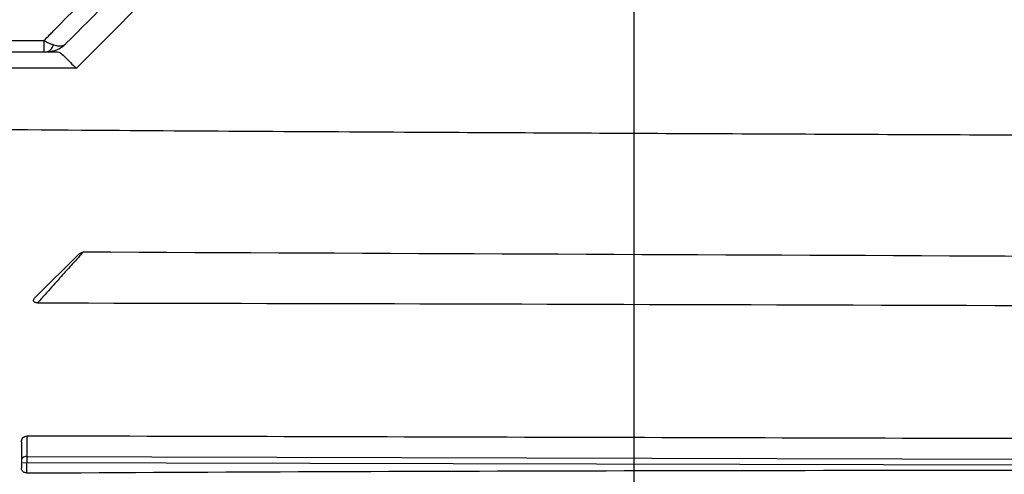
# Model space of a CAD drawing. Units: inches. Extents: x 1.2 to 15.8, y 0.3 to 10.5.
# Drawn here: x 5 to 5.1, y 6.6 to 6.7 of the extents above; entities that cross this region are included whole.
import ezdxf

# ---------------------------------------------------------------- set-up
doc = ezdxf.new("R2010")
doc.units = ezdxf.units.IN
doc.header["$LTSCALE"] = 0.935
doc.header["$MEASUREMENT"] = 0
doc.linetypes.add('CENTER', pattern=[0.6, 0.375, -0.075, 0.075, -0.075])
doc.layers.get('0').update_dxf_attribs({"linetype": 'CONTINUOUS'})
doc.layers.add('DEFAULT_1', color=7, linetype='CENTER')
doc.styles.get("Standard").update_dxf_attribs({"font": 'txt', "width": 0.8})
doc.dimstyles.new('DIMSTYLE_3', dxfattribs={"dimtxt": 0.1, "dimasz": 0.1875, "dimexe": 0.18, "dimexo": 0.0625, "dimgap": 0.09, "dimtad": 0, "dimtih": 1, "dimtoh": 1, "dimlfac": 2, "dimzin": 4, "dimdsep": 46, "dimtxsty": 'STANDARD', "dimblk": 'CLOSED', "dimblk1": 'CLOSED', "dimblk2": 'CLOSED', "dimcen": 0.09, "dimadec": 0, "dimazin": 0, "dimtp": 0.01, "dimtm": 0.01, "dimtfac": 1, "dimtofl": 0, "dimtmove": 0, "dimatfit": 3, "dimldrblk": 'CLOSED', "dimfxl": 1, "dimtolj": 1, "dimtzin": 4, "dimarcsym": 0})

# ---------------------------------------------------------------- blocks, each defined once
blk = doc.blocks.new('_CLOSED')
at = {"color": 0, "linetype": 'BYBLOCK'}
for p, q in [((0, 0), (-1, 0.1666666667)), ((-1, 0.1666666667), (-1, -0.1666666667)), ((-1, -0.1666666667), (0, 0)), ((-1, 0), (0, 0))]:
    blk.add_line(p, q, dxfattribs=at)
blk = doc.blocks.new('*D8')
at = {"color": 2, "linetype": 'CONTINUOUS'}
for p, q in [((8.9750404338, 7.2636877971), (8.9750404338, 6.0594784216)), ((5.0750404338, 6.3509026533), (5.0750404338, 6.0594784216)), ((5.0750404338, 6.1219784216), (7.0112840593, 6.1219784216)), ((8.9750404338, 6.1219784216), (7.2462840593, 6.1219784216))]:
    blk.add_line(p, q, dxfattribs=at)
at = {"color": 2, "linetype": 'CONTINUOUS', "xscale": 0.1875, "yscale": 0.1875, "zscale": 0.1875, "rotation": 180}
blk.add_blockref('_CLOSED', (5.0750404338, 6.1219784216), dxfattribs=at)
at = {"color": 2, "linetype": 'CONTINUOUS', "xscale": 0.1875, "yscale": 0.1875, "zscale": 0.1875}
blk.add_blockref('_CLOSED', (8.9750404338, 6.1219784216), dxfattribs=at)
at = {"color": 2, "linetype": 'CONTINUOUS', "width": 0.8}
blk.add_text('L3', height=0.1, dxfattribs=at).set_placement((7.0487840593, 6.0719784216))

msp = doc.modelspace()

# ---------------------------------------------------------------- linework, layer by layer
at = {"color": 7, "linetype": 'CONTINUOUS'}
for p, q in [((4.9139522134, 6.6619247477), (4.9685288043, 6.6619247477)), ((4.9685288043, 6.6619247477), (4.9685288043, 6.6599260751)), ((4.911728647, 6.6599260751), (4.9707870049, 6.6599260751)), ((4.9773270447, 6.6599260579), (4.9743704303, 6.6569502793)), ((4.9743704303, 6.6569502793), (4.9127216836, 6.6569482337)), ((4.9748228012, 6.6233709993), (4.9670269052, 6.6156428402)), ((4.9644656523, 6.5894027081), (4.9644450116, 6.5846722387)), ((4.9654362069, 6.5867817688), (5.4595300158, 6.585548203)), ((5.4595258439, 6.5844126157), (4.9647370321, 6.585649213)), ((4.9654240304, 6.5838117436), (4.9654320347, 6.5856461815))]:
    msp.add_line(p, q, dxfattribs=at)
msp.add_arc((4.9690284724, 6.6648473349), 0.0049212598, 270, 304.9485683042, dxfattribs=at)
for points, knots in [([(4.9117088273, 6.9211203515), (4.9141204505, 6.9185874059), (4.9189347862, 6.9134601266), (4.9308342817, 6.9003883101), (4.9470354082, 6.8813208085), (4.962886527, 6.8594127443), (4.9738329515, 6.8403921107), (4.9814920476, 6.8234354903), (4.9869907176, 6.8034262031), (4.9874662592, 6.7806654018), (4.982196923, 6.7586448616), (4.9729949872, 6.73831018), (4.9615865631, 6.7194993539), (4.9477172087, 6.7005481222), (4.9318748219, 6.6813361076), (4.9199598624, 6.6682731972), (4.9139525098, 6.6619244672)], [0, 0, 0, 0, 0.0343775167, 0.0691320155, 0.1737512795, 0.2802078747, 0.3343646315, 0.3892103218, 0.4627812306, 0.5367358867, 0.6103972094, 0.6833977766, 0.7553360236, 0.8262978357, 0.9140643298, 1, 1, 1, 1]), ([(4.9702021187, 6.6636302251), (4.9827232623, 6.6763920228), (5.0101571058, 6.7043523255), (5.043549269, 6.7383869826), (5.0644206209, 6.7596597665), (5.0703797404, 6.7657334928)], [0, 0, 0, 0, 0.3749679751, 0.8215428558, 1, 1, 1, 1]), ([(4.9724902498, 6.6613855053), (4.9829583974, 6.6718782803), (5.0042657399, 6.6932554726), (5.0365939254, 6.7256759247), (5.0598174054, 6.7489247149), (5.0721899655, 6.7613008767), (5.0735322009, 6.7626432352)], [0, 0, 0, 0, 0.3108397131, 0.6329901845, 0.9601889654, 1, 1, 1, 1]), ([(5.0764776913, 6.7597156147), (5.0714767947, 6.754682522), (5.051819068, 6.7349026261), (5.0187401398, 6.701668041), (4.9907806104, 6.6733483548), (4.9773270447, 6.6599260579)], [0, 0, 0, 0, 0.1513117772, 0.5947163653, 1, 1, 1, 1]), ([(4.9685286957, 6.6619248056), (4.9688113634, 6.6617740327), (4.9692068506, 6.6615826312), (4.9696118557, 6.6614130249), (4.9697229391, 6.6613684207)], [0, 0, 0, 0, 0.7274688008, 1, 1, 1, 1]), ([(4.9699090403, 6.6604938512), (4.9699280955, 6.6605207025), (4.9700702697, 6.6607309951), (4.9701797581, 6.6609636308), (4.970267195, 6.6611647977)], [0, 0, 0, 0, 0.1297616688, 1, 1, 1, 1]), ([(4.9702671701, 6.6611647684), (4.9704062011, 6.6611182614), (4.9706125177, 6.661058933), (4.9710040215, 6.6609808159), (4.9713135728, 6.660953341), (4.9716049532, 6.6609716346), (4.9717109878, 6.6609865599), (4.9717617845, 6.6609959073)], [0, 0, 0, 0, 0.28902848, 0.4237442635, 0.7885960461, 0.8980563246, 1, 1, 1, 1]), ([(4.9717617845, 6.6609959073), (4.9717629677, 6.6609961251), (4.9718617831, 6.6610144089), (4.9720050046, 6.6610532401), (4.9721867377, 6.6611328512), (4.972272637, 6.6611822073), (4.9723159906, 6.6612108413)], [0, 0, 0, 0, 0.0060313234, 0.5037618629, 0.7397425491, 1, 1, 1, 1]), ([(4.9720112762, 6.6609363847), (4.9720647359, 6.660979254), (4.9721687883, 6.6610680931), (4.9722677914, 6.661162535), (4.9723159895, 6.6612108422)], [0, 0, 0, 0, 0.5009906878, 1, 1, 1, 1]), ([(4.9690284724, 6.6599260751), (4.9691327374, 6.6599257426), (4.9692910669, 6.6599612656), (4.9694335629, 6.6600376745), (4.969484678, 6.6600707085)], [0, 0, 0, 0, 0.6244314307, 1, 1, 1, 1]), ([(4.969484678, 6.6600707085), (4.969563413, 6.6601215922), (4.9697198999, 6.6602526642), (4.9698473961, 6.6604069861), (4.9699090403, 6.6604938512)], [0, 0, 0, 0, 0.4667232364, 1, 1, 1, 1]), ([(4.9707883897, 6.6599260627), (4.9710567873, 6.6599260551), (4.971672985, 6.6596470853), (4.9721234135, 6.659203395), (4.9723787894, 6.6589421142)], [0, 0, 0, 0, 0.4230936292, 1, 1, 1, 1]), ([(4.9723787894, 6.6589421142), (4.9726947988, 6.6586187978), (4.9733358816, 6.6579314691), (4.9740015664, 6.6572671368), (4.9743703985, 6.6569502963)], [0, 0, 0, 0, 0.4822320064, 1, 1, 1, 1]), ([(5.4962036081, 6.6436805701), (5.4890569342, 6.6437003268), (5.4717511241, 6.6437492834), (5.4409827487, 6.6438371409), (5.4005874488, 6.6439560599), (5.3539420723, 6.6440984446), (5.3038216303, 6.6442584949), (5.2523874882, 6.6444312284), (5.1988483103, 6.6446222879), (5.144716148, 6.6448315999), (5.0927752898, 6.6450520727), (5.0382465325, 6.6453215481), (4.9754250733, 6.6456755802), (4.9285006048, 6.6460917439), (4.9026779848, 6.6463334)], [0, 0, 0, 0, 0.0361228803, 0.0874722734, 0.1555188658, 0.240301123, 0.3232416352, 0.4088530807, 0.500275587, 0.5938562204, 0.6824652227, 0.7628121118, 0.8694742901, 1, 1, 1, 1]), ([(4.9755743609, 6.6237036854), (4.9753950163, 6.6234958441), (4.9748113881, 6.6228607), (4.9742386246, 6.6222160015), (4.9738471839, 6.6217773997)], [0, 0, 0, 0, 0.3183209499, 1, 1, 1, 1]), ([(4.9748228017, 6.6233709771), (4.9748891502, 6.6234367449), (4.9750364704, 6.6235556541), (4.9752934192, 6.6236750946), (4.9754814834, 6.6237040731), (4.9755743608, 6.6237036552)], [0, 0, 0, 0, 0.3332164052, 0.668720091, 1, 1, 1, 1]), ([(4.9738471839, 6.6217773997), (4.9732870467, 6.6211497768), (4.9719925473, 6.6197087264), (4.970696117, 6.6182695133), (4.9699673656, 6.6174510927)], [0, 0, 0, 0, 0.4342871532, 1, 1, 1, 1]), ([(4.9673602991, 6.6145435975), (4.967279451, 6.61454374), (4.9671302218, 6.6145539936), (4.9669284208, 6.614607432), (4.9667737639, 6.6146975856), (4.9666745398, 6.6148242829), (4.966642471, 6.6149758497), (4.9666704557, 6.615137851), (4.9667482956, 6.615305702), (4.966869943, 6.6154777055), (4.9669709928, 6.6155873918), (4.9670269052, 6.6156428231)], [0, 0, 0, 0, 0.1425151137, 0.2622928633, 0.3651501277, 0.4526507301, 0.5375464304, 0.6299970808, 0.737712281, 0.8612140916, 1, 1, 1, 1]), ([(4.967360302, 6.6145436744), (5.016415935, 6.6144521168), (5.1200550809, 6.614177586), (5.2841521257, 6.6136013954), (5.3991935359, 6.6131400936), (5.4596515915, 6.6128906593)], [0, 0, 0, 0, 0.2989415078, 0.6315704531, 1, 1, 1, 1]), ([(4.9644659822, 6.589403352), (4.9644666186, 6.5895362808), (4.9645026773, 6.5898009161), (4.9646926175, 6.5901621557), (4.9650240081, 6.5904242819), (4.9653087571, 6.5904876227), (4.9654527948, 6.590487286)], [0, 0, 0, 0, 0.2450211454, 0.4835111161, 0.7345047824, 1, 1, 1, 1]), ([(4.9654527903, 6.590487751), (4.9654502071, 6.5903354604), (4.9654513555, 6.5897607531), (4.9654471499, 6.589186109), (4.9654447639, 6.5887637627)], [0, 0, 0, 0, 0.2650437472, 1, 1, 1, 1]), ([(5.2631113923, 6.589727708), (5.2299786971, 6.5898054244), (5.1637727201, 6.5899622738), (5.0645532056, 6.5902235687), (4.9984663776, 6.590403112), (4.9654527903, 6.590487751)], [0, 0, 0, 0, 0.3339330149, 0.6672672541, 1, 1, 1, 1]), ([(4.9654362494, 6.5867936224), (4.9652711656, 6.5867941349), (4.9649654616, 6.5867496053), (4.9645861738, 6.5865675526), (4.9644519419, 6.5863293666), (4.9644514437, 6.5862242009)], [0, 0, 0, 0, 0.4030283116, 0.7432515538, 1, 1, 1, 1]), ([(4.9654341733, 6.5862488526), (4.9654339343, 6.5861831008), (4.9654334477, 6.5860501449), (4.9654329782, 6.585917189), (4.9654327418, 6.5858499847)], [0, 0, 0, 0, 0.4945377775, 1, 1, 1, 1]), ([(4.9654362494, 6.5867936427), (4.9654360237, 6.5867363885), (4.9654355594, 6.5866183843), (4.9654348702, 6.5864367876), (4.9654344046, 6.5863124451), (4.9654341733, 6.5862488526)], [0, 0, 0, 0, 0.315282721, 0.6498145554, 1, 1, 1, 1]), ([(4.9647300913, 6.5840610261), (4.9646703093, 6.5841135373), (4.9645660378, 6.5842322566), (4.9644667824, 6.5844442055), (4.9644446825, 6.5845968023), (4.9644450116, 6.5846722387)], [0, 0, 0, 0, 0.3442993138, 0.6735820781, 1, 1, 1, 1]), ([(4.9654240304, 6.5838117436), (5.0002699276, 6.584014088), (5.0699625133, 6.5842848963), (5.1745022617, 6.584347466), (5.2441948053, 6.5840677618), (5.279041018, 6.5839301057)], [0, 0, 0, 0, 0.3333333292, 0.666666671, 1, 1, 1, 1]), ([(4.9654240304, 6.5838117436), (4.9653388268, 6.5838112488), (4.9651682607, 6.5838295842), (4.9649300881, 6.5839145264), (4.9647908489, 6.5840076579), (4.9647300913, 6.5840610261)], [0, 0, 0, 0, 0.339975072, 0.6773300404, 1, 1, 1, 1])]:
    msp.add_open_spline(points, degree=3, knots=knots, dxfattribs=at)
for points in [[(4.9685288043, 6.6619247477), (4.9688862396, 6.6622890538), (4.9692436751, 6.6626533599), (4.9696011108, 6.6630176657)], [(4.9696011108, 6.6630176657), (4.9698014467, 6.6632218522), (4.9700017827, 6.6634260387), (4.9702021187, 6.6636302251)], [(4.9697229391, 6.6613684207), (4.9699025061, 6.6612963178), (4.9700839203, 6.661228445), (4.9702671817, 6.6611648023)], [(4.9718475672, 6.6608135482), (4.9719034865, 6.6608526303), (4.971958041, 6.6608936953), (4.9720112762, 6.6609363847)], [(4.9723159923, 6.6612108388), (4.9723740783, 6.6612690608), (4.9724321641, 6.661327283), (4.9724902498, 6.6613855053)], [(5.4596893732, 6.6215495346), (5.4058988085, 6.6217871357), (5.2983177118, 6.6222697048), (5.1369460435, 6.6229883077), (5.0293649059, 6.6234616734), (4.9755743609, 6.6237036854)], [(4.9699673656, 6.6174510927), (4.9691016978, 6.6164789087), (4.9682425997, 6.6155007427), (4.967360302, 6.6145436744)], [(4.9654447639, 6.5887637627), (4.9654410315, 6.5881031079), (4.9654390238, 6.5874424336), (4.9654362069, 6.5867817688)], [(4.9654327418, 6.5858499847), (4.9654325028, 6.5857820504), (4.9654322648, 6.585714116), (4.9654320348, 6.5856461815)]]:
    msp.add_open_spline(points, degree=3, dxfattribs=at)
at = {"layer": 'DEFAULT_1', "color": 7, "linetype": 'CENTER'}
msp.add_line((5.0750404338, 6.4134026533), (5.0750404345, 7.0690479653), dxfattribs=at)

# ---------------------------------------------------------------- dimensions: what is measured, and where the dimension line sits
at = {"color": 2, "linetype": 'CONTINUOUS'}
dim = msp.add_linear_dim(base=(8.9750404338, 6.1219784216), p1=(5.0750404338, 6.3509026533), p2=(8.9750404338, 7.2636877971), text='L3', dimstyle='DIMSTYLE_3', dxfattribs=at)
dim.commit()
dim.dimension.update_dxf_attribs({"geometry": '*D8', "text_midpoint": (7.1287840593, 6.1219784216), "dimtype": 160})

doc.saveas('drawing.dxf')
